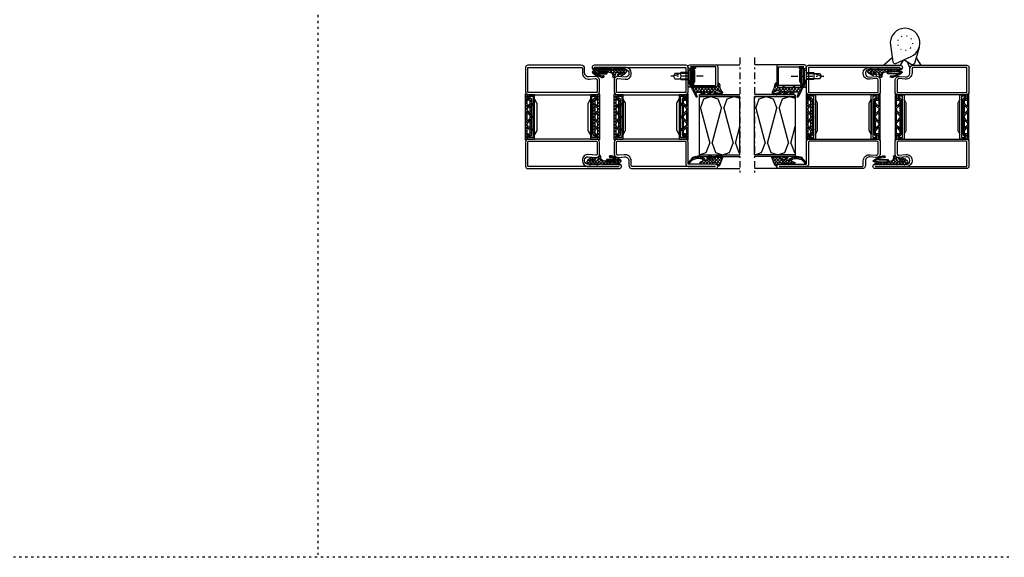
# Model space of a CAD drawing. Extents: x -6243 to 20826, y 18304 to 22537.
# Drawn here: x 19131 to 19797, y 19994 to 20358 of the extents above; entities that cross this region are included whole.
import ezdxf

# ---------------------------------------------------------------- set-up
doc = ezdxf.new("R2010")
doc.units = 0
doc.header["$MEASUREMENT"] = 0
for name, pattern in [('ACAD_ISO07W100', [3.5, 0.5, -3]), ('OGLT0', [10, 4.5, -2.2, 1.1, -2.2]), ('OGLT1', [4, 1.5, -2.5])]:
    doc.linetypes.add(name, pattern=pattern)
doc.layers.get('0').update_dxf_attribs({"linetype": 'CONTINUOUS'})
doc.layers.add('ATTRIBUTE', color=10, linetype='CONTINUOUS')

# ---------------------------------------------------------------- blocks, each defined once
blk = doc.blocks.new('FOR533751-1', base_point=(-20, -1))
at = {"color": 5, "linetype": 'CONTINUOUS'}
for points in [[(32, -1), (40.25, -1), (48.5, -1, 0.414214), (50, 0.5), (50, 62.5, 1), (47, 62.5), (47, 40.907556, -0.369888), (44.776514, 39.001954), (44.223486, 39.001954, -0.444218), (41.985031, 41.479589), (42.471238, 46.26072, 0.471615), (40.041938, 49), (32, 49, 0.414214), (30, 47), (30, 1, 0.414214), (32, -1)], [(40.25, 0.5), (32, 0.5, -0.414214), (31.5, 1), (31.5, 47, -0.414214), (32, 47.5), (40.07562, 47.5, -0.489716), (40.984088, 46.463153), (40.492727, 41.631345, 0.444218), (44.223486, 37.501954), (44.776514, 37.501954, 0.379778), (48.5, 40.806812), (48.5, 62.37), (48.5, 0.5), (40.25, 0.5)], [(-2, 49), (-5.861113, 49), (-9.722225, 49, 0.445359), (-12.457035, 45.961355), (-12.043013, 42.038645, -0.445359), (-14.777822, 39), (-17.75, 39, 0.414214), (-20, 36.75), (-20, 0.5, 0.414214), (-18.5, -1), (-2, -1, 0.414214), (0, 1), (0, 47, 0.414214), (-2, 49)], [(-5.861113, 47.5), (-2, 47.5, -0.414214), (-1.5, 47), (-1.5, 1, -0.414214), (-2, 0.5), (-18.5, 0.5), (-18.5, 36.75, -0.414214), (-17.75, 37.5), (-14.777822, 37.5, 0.445359), (-10.551298, 42.196088), (-10.96532, 46.118798, -0.445359), (-9.722225, 47.5), (-5.861113, 47.5)]]:
    blk.add_lwpolyline(points, format="xyb", close=True, dxfattribs=at)
at = {"color": 4, "linetype": 'CONTINUOUS'}
for points in [[(29, 43.9), (1, 43.9), (1, 47), (2.299721, 47, 0.414214), (2.749721, 47.45), (2.749721, 47.55, 0.414214), (2.299721, 48), (0, 48), (0, 42.903407), (30, 42.903407), (30, 48), (27.700279, 48, 0.414214), (27.250279, 47.55), (27.250279, 47.45, 0.414214), (27.700279, 47), (29, 47), (29, 43.9)], [(24.110153, 41.403407), (6.10039, 41.403407, -0.162274), (5.500401, 41.6034), (3, 42.903407), (27, 42.903407), (24.728221, 41.617283, -0.168129), (24.110153, 41.403407)], [(30, 5.096593), (0, 5.096593), (0, 0), (2.299721, 0, 0.414214), (2.749721, 0.45), (2.749721, 0.55, 0.414214), (2.299721, 1), (1, 1), (1, 4.1), (29, 4.1), (29, 1), (27.700279, 1, 0.414214), (27.250279, 0.55), (27.250279, 0.45, 0.414214), (27.700279, 0), (30, 0), (30, 5.096593)], [(6.10039, 6.596593), (24.110153, 6.596593, -0.168129), (24.728221, 6.382717), (27, 5.096593), (3, 5.096593), (5.500401, 6.3966, -0.162274), (6.10039, 6.596593)]]:
    blk.add_lwpolyline(points, format="xyb", close=True, dxfattribs=at)
blk = doc.blocks.new('FOR985301', base_point=(-1.300412, -9.57))
at = {"color": 1, "linetype": 'CONTINUOUS'}
for p, q in [((0.546727, 11.50318), (2.685072, 13.641526)), ((-1.164523, 7.096458), (-0.078426, 6.01036)), ((-0.975776, 7.859357), (0.291955, 9.127088)), ((-0.698491, 8.751746), (-0.064741, 8.117996)), ((-0.09119, 10.265765), (0.51382, 9.660755)), ((0.636967, 11.658929), (1.222547, 11.073348)), ((1.149066, 9.984199), (1.636905, 10.472038)), ((1.149599, 9.024977), (1.80318, 8.371396)), ((1.158196, 7.872009), (1.795589, 8.509402)), ((1.172534, 6.880721), (1.861246, 6.192009)), ((1.294869, 11.001027), (1.614338, 10.681558)), ((1.475183, 12.942034), (1.814686, 12.60253)), ((2.423715, 11.993501), (3.410259, 11.006957)), ((2.539848, 11.374981), (3.226012, 12.061145)), ((2.786682, 9.509213), (4.522589, 7.773307)), ((2.78741, 9.501223), (4.522589, 11.236402)), ((2.882588, 7.291988), (4.522589, 5.651987)), ((2.8827, 7.475193), (3.169219, 7.761711)), ((3.169219, 7.761711), (4.522589, 9.115081)), ((3.630175, 10.787041), (4.522589, 9.894627)), ((4.053185, 12.485352), (4.558236, 11.9803)), ((4.174585, 6.645757), (4.522589, 6.993761)), ((-0.878705, 5.835108), (-0.110921, 6.602891)), ((0.132934, -1.638535), (4.522589, 2.75112)), ((1.195776, 5.788268), (1.860411, 6.452904)), ((1.226516, 4.705419), (4.522589, 1.409346)), ((1.359266, 0.330029), (4.722922, -3.033627)), ((1.412994, 3.884166), (1.912974, 4.384146)), ((1.650873, -2.241916), (4.09982, 0.207031)), ((2.160518, 1.650096), (4.434231, -0.623617)), ((2.416424, 2.766276), (4.522589, 4.872441)), ((2.783777, 5.25495), (4.174585, 6.645757)), ((2.785006, 5.268249), (4.522589, 3.530666)), ((-1.250669, -0.900817), (-0.41197, -0.062118)), ((-0.369835, -0.062192), (1.914801, -2.346827)), ((0.180421, -5.833688), (0.386699, -5.62741)), ((0.822752, -3.376098), (4.448616, -7.001962)), ((1.080047, -4.934063), (1.746605, -4.267505)), ((1.603295, -8.653455), (4.448616, -5.808134)), ((2.292545, -5.842885), (4.448616, -3.686814)), ((2.448292, -2.880318), (4.448616, -4.880642)), ((2.448616, -3.565493), (4.448616, -1.565493)), ((0.683309, -7.45212), (1.413649, -6.721781)), ((0.720154, -7.516142), (2.69256, -9.488548)), ((2.448616, -7.123283), (4.08305, -8.757716)), ((2.834635, -9.543435), (4.781498, -7.596572)), ((4.563043, -7.11639), (4.861064, -7.41441))]:
    blk.add_line(p, q, dxfattribs=at)
at = {"color": 40, "linetype": 'CONTINUOUS'}
blk.add_line((-0.783568, 5.780065), (-0.874696, 5.821245), dxfattribs=at)
at = {"color": 1, "linetype": 'CONTINUOUS'}
for points in [[(4.522589, 0.914569), (4.522589, 6.259473), (4.522589, 11.604376, -0.153894), (4.88419, 12.751394, 0.897216), (4.51017, 13.078794, 0.171155), (3.823763, 11.786474), (3.686888, 10.876058, -0.862617), (3.429702, 10.876566, 0.025481), (2.952482, 13.277267, 0.621324), (1.900652, 13.503344, 0.110279), (-1.138284, 7.227311, 0.144555), (-1.075047, 6.096306, 1.167247), (-0.119582, 6.614577, -0.230333), (-0.274689, 7.386571, -0.070032), (1.353171, 11.298553), (1.150034, 10.261911, 0.010276), (1.251656, 3.973066), (2.514444, 3.277252, -0.02046), (2.101145, 1.422414, -0.3404), (0.164954, -0.063125), (-0.699365, -0.061616, 0.827435), (-0.922045, -1.219181), (2.133309, -2.433684, -0.307269), (2.448616, -2.898322), (2.448616, -4.291976, -0.59704), (2.061158, -4.500795, -0.098099), (1.091939, -3.546314, 0.929502), (0.401303, -3.945832, 0.16289), (2.176619, -5.760819, -0.281418), (2.448616, -6.205807), (2.448616, -7.42615, -0.706462), (2.004442, -7.583619, -0.076883), (1.003395, -5.866969, 0.987735), (0.161828, -6.185781, 0.191701), (2.605374, -9.436508, 0.36229), (3.562312, -9.350826, 0.102218), (4.898131, -7.323473, 0.919912), (4.541356, -7.145706, -0.75861), (4.448616, -7.119758), (4.448616, -3.596192, -0.146657), (4.48984, -3.458669, 0.089304), (4.908103, -2.481231, 0.854759), (4.541532, -2.333754, -0.761309), (4.448616, -2.308099), (4.448616, -0.742687, 0.219853), (4.272692, -0.361931, -0.489391), (4.311453, 0.506454, 0.243354), (4.522589, 0.914569)], [(2.872484, 8.091087, -0.048853), (2.565751, 3.572832), (1.825982, 4.492264, 0.043242), (1.508447, 11.555242, -0.008098), (1.774146, 11.969684, 0.247407), (1.821259, 12.433571, -1.082704), (2.296759, 12.582998, -0.048853), (2.872484, 8.091087)]]:
    blk.add_lwpolyline(points, format="xyb", close=True, dxfattribs=at)
blk = doc.blocks.new('FOR985304', base_point=(-15.705893, -4.030406))
at = {"color": 1, "linetype": 'CONTINUOUS'}
for p, q in [((-15.326689, 0.999459), (-15.705352, 0.620796)), ((-14.372338, 1), (-13.272338, -0.1)), ((-13.204827, 1), (-14.290612, -0.085784)), ((-11.083507, 1), (-12.350452, -0.266945)), ((-12.243947, 0.992929), (-11.24102, -0.009998)), ((-10.129697, 1), (-9.129697, 0)), ((-8.962187, 1), (-9.962187, 0)), ((-8.008377, 1), (-6.915739, -0.092638)), ((-6.840866, 1), (-7.840866, 0)), ((-5.887057, 1), (-4.887057, 0)), ((-4.719546, 1), (-5.738009, -0.018463)), ((-3.765736, 1), (-2.658137, -0.1076)), ((-2.598226, 1), (-3.656592, -0.058367)), ((-1.644416, 1), (-0.644416, 0)), ((-0.476905, 1), (-1.476905, 0)), ((0.476904, 1), (1.476904, 0)), ((1.644415, 1), (0.644415, 0)), ((2.598225, 1), (3.952666, -0.354441)), ((3.765735, 1), (2.658137, -0.107599)), ((4.719545, 1), (7.740015, -2.02047)), ((5.887056, 1), (4.887056, 0)), ((8.008376, 1), (6.350635, -0.657741)), ((6.840865, 1), (7.840865, 0)), ((8.962186, 1), (9.962186, 0)), ((10.129696, 1), (9.129696, 0)), ((11.083506, 1), (12.350451, -0.266945)), ((12.258088, 1.007071), (11.249793, -0.001224)), ((13.204826, 1), (14.290611, -0.085784)), ((14.372337, 1), (13.272337, -0.1)), ((15.326688, 0.999459), (15.705351, 0.620796)), ((-11.399861, -1.437674), (-12.625627, -2.66344)), ((-12.25028, -1.122058), (-11.394043, -1.978295)), ((-11.24775, -2.124588), (-10.241932, -3.130406)), ((-9.971272, -2.130406), (-10.971272, -3.130406)), ((-9.179062, -2.071956), (-7.987889, -3.263129)), ((-5.738009, -0.018463), (-9.043611, -3.324065)), ((-8.118402, -1.011295), (-7.411295, -1.718402)), ((-6.999291, -2.130406), (-5.999291, -3.130406)), ((-6.915739, -0.092638), (-6.350635, -0.657742)), ((-5.728632, -2.130406), (-6.728632, -3.130406)), ((-4.877971, -2.130406), (-3.877971, -3.130406)), ((-3.607311, -2.130406), (-4.607311, -3.130406)), ((-3.656592, -0.058367), (-3.952666, -0.354441)), ((-2.220255, -0.743349), (-2.892006, -1.415101)), ((-2.756651, -2.130406), (-1.756651, -3.130406)), ((-1.159594, -1.804009), (-2.485991, -3.130406)), ((-0.63533, -2.130406), (0.527118, -3.292854)), ((0.635329, -2.130406), (-0.527118, -3.292854)), ((1.159594, -1.80401), (1.421146, -2.065562)), ((1.421146, -2.065562), (1.740536, -2.384952)), ((1.740536, -2.384952), (2.48599, -3.130406)), ((2.328497, -2.558558), (1.75665, -3.130406)), ((2.220254, -0.74335), (2.892006, -1.415101)), ((2.75665, -2.130406), (2.328497, -2.558558)), ((3.60731, -2.130406), (4.60731, -3.130406)), ((3.966243, -3.042133), (3.87797, -3.130406)), ((4.87797, -2.130406), (3.966243, -3.042133)), ((5.728631, -2.130406), (6.728631, -3.130406)), ((6.99929, -2.130406), (5.99929, -3.130406)), ((8.118402, -1.011295), (7.411295, -1.718402)), ((7.740015, -2.02047), (9.043611, -3.324066)), ((9.148466, -2.102551), (7.985032, -3.265984)), ((9.179245, -2.071772), (9.148466, -2.102551)), ((9.971271, -2.130406), (10.971271, -3.130406)), ((11.247749, -2.124588), (10.241931, -3.130406)), ((12.250279, -1.122058), (11.394043, -1.978294)), ((11.399861, -1.437675), (12.625626, -2.66344))]:
    blk.add_line(p, q, dxfattribs=at)
for points in [[(7.736681, -3.130406), (4.265203, -3.130406), (0.793725, -3.130406, 0.451416), (0.496078, -3.467906, -1.133893), (-0.496078, -3.467906, 0.451416), (-0.793725, -3.130406), (-7.736681, -3.130406, 0.451416), (-8.034328, -3.467906, -1.133893), (-9.026484, -3.467906, 0.451416), (-9.324131, -3.130406), (-11.538042, -3.130406, -0.239954), (-12.75115, -2.512658), (-13.183891, -1.917634, -0.636346), (-13.008698, -1.600452), (-12.570448, -1.629982, 0.434059), (-12.25028, -1.330661), (-12.25028, -0.55, 0.414214), (-12.70028, -0.1), (-13.97548, -0.1, -0.111349), (-15.477559, 0.23871, -0.799615), (-15.305893, 1), (15.305892, 1, -0.799615), (15.477558, 0.23871, -0.111349), (13.975479, -0.1), (12.700279, -0.1, 0.414214), (12.250279, -0.55), (12.250279, -1.343573, 0.421314), (12.570156, -1.629983), (13.008706, -1.600452, -0.636331), (13.183891, -1.917634), (12.75115, -2.512658, -0.239954), (11.538042, -3.130406), (9.324131, -3.130406, 0.451416), (9.026484, -3.467906, -1.133893), (8.034328, -3.467906, 0.451416), (7.736681, -3.130406)], [(-7.405174, -0.123463, 0.303347), (-7.589949, 0), (-11.199861, 0, 0.414214), (-11.399861, -0.2), (-11.399861, -1.930406, 0.414214), (-11.199861, -2.130406), (-9.320356, -2.130406, 0.198912), (-9.178934, -2.071827), (-7.448528, -0.341421, 0.303347), (-7.405174, -0.123463)], [(-4.313413, -0.015224, 0.098491), (-4.389949, 0), (-5.610051, 0, 0.098491), (-5.686587, -0.015224, 0.098491), (-5.751472, -0.058579), (-7.481878, -1.788985, 0.668179), (-7.340457, -2.130406), (-2.659543, -2.130406, 0.668179), (-2.518122, -1.788985), (-4.248528, -0.058579, 0.098491), (-4.313413, -0.015224)], [(0.826892, -2.115182, 0.049127), (0.861469, -2.0967, 0.049127), (0.891776, -2.071827), (2.622183, -0.341421, 0.668179), (2.480761, 0), (-2.480761, 0, 0.303347), (-2.665537, -0.123463, 0.303347), (-2.622183, -0.341421), (-0.891776, -2.071827, 0.198912), (-0.750355, -2.130406), (0.750355, -2.130406, 0.098491), (0.826892, -2.115182)], [(2.474768, -2.006943, 0.303347), (2.659543, -2.130406), (7.340457, -2.130406, 0.303347), (7.525232, -2.006943, 0.303347), (7.481878, -1.788985), (5.751472, -0.058579, 0.198912), (5.610051, 0), (4.389949, 0, 0.198912), (4.248528, -0.058579), (2.518122, -1.788985, 0.303347), (2.474768, -2.006943)], [(9.243819, -2.115182, 0.098491), (9.320356, -2.130406), (11.199861, -2.130406, 0.414214), (11.399861, -1.930406), (11.399861, -0.2, 0.414214), (11.199861, 0), (7.589949, 0, 0.668179), (7.448528, -0.341421), (9.178934, -2.071827, 0.098491), (9.243819, -2.115182)]]:
    blk.add_lwpolyline(points, format="xyb", close=True, dxfattribs=at)
blk = doc.blocks.new('FOR533753-1', base_point=(-20, -64))
at = {"color": 5, "linetype": 'CONTINUOUS'}
for points in [[(-17, 1), (-9.5, 1), (-2, 1, -0.414214), (0, -1), (0, -47, -0.414214), (-2, -49), (-9.722225, -49, -0.445359), (-12.457035, -45.961355), (-12.043013, -42.038645, 0.445359), (-14.777822, -39), (-17.75, -39, -0.414214), (-20, -36.75), (-20, 19.5, -1), (-17, 19.5), (-17, 1)], [(-18.06066, -0.06066, -0.198912), (-18.5, 1), (-18.5, 19.5), (-18.5, -36.75, 0.414214), (-17.75, -37.5), (-14.777822, -37.5, -0.445359), (-10.551298, -42.196088), (-10.96532, -46.118798, 0.445359), (-9.722225, -47.5), (-2, -47.5, 0.414214), (-1.5, -47), (-1.5, -1, 0.414214), (-2, -0.5), (-17, -0.5, -0.198912), (-18.06066, -0.06066)], [(50, -0.5), (50, -31.5), (50, -62.5, -1), (47, -62.5), (47, -40.907556, 0.369888), (44.776514, -39.001954), (44.223486, -39.001954, 0.444218), (41.985031, -41.479589), (42.471238, -46.26072, -0.471615), (40.041938, -49), (32, -49, -0.414214), (30, -47), (30, -1, -0.414214), (32, 1), (48.5, 1, -0.414214), (50, -0.5)], [(48.5, -31.495), (48.5, -0.5), (32, -0.5, 0.414214), (31.5, -1), (31.5, -47, 0.414214), (32, -47.5), (40.07562, -47.5, 0.489716), (40.984088, -46.463152), (40.492727, -41.631345, -0.444218), (44.223486, -37.501954), (44.776514, -37.501954, -0.379778), (48.5, -40.806812), (48.5, -62.49), (48.5, -31.495)]]:
    blk.add_lwpolyline(points, format="xyb", close=True, dxfattribs=at)
at = {"color": 4, "linetype": 'CONTINUOUS'}
for points in [[(1, -4.1), (29, -4.1), (29, -1), (27.700279, -1, -0.414214), (27.250279, -0.55), (27.250279, -0.45, -0.414214), (27.700279, 0), (30, 0), (30, -5.096593), (0, -5.096593), (0, 0), (2.299721, 0, -0.414214), (2.749721, -0.45), (2.749721, -0.55, -0.414214), (2.299721, -1), (1, -1), (1, -4.1)], [(6.10039, -6.596593), (24.110153, -6.596593, 0.168129), (24.728221, -6.382717), (27, -5.096593), (3, -5.096593), (5.500401, -6.3966, 0.162274), (6.10039, -6.596593)], [(29, -43.9), (1, -43.9), (1, -47), (2.299721, -47, -0.414214), (2.749721, -47.45), (2.749721, -47.55, -0.414214), (2.299721, -48), (0, -48), (0, -42.903407), (30, -42.903407), (30, -48), (27.700279, -48, -0.414214), (27.250279, -47.55), (27.250279, -47.45, -0.414214), (27.700279, -47), (29, -47), (29, -43.9)], [(6.10039, -41.403407), (24.110153, -41.403407, -0.168129), (24.728221, -41.617283), (27, -42.903407), (3, -42.903407), (5.500401, -41.6034, -0.162274), (6.10039, -41.403407)]]:
    blk.add_lwpolyline(points, format="xyb", close=True, dxfattribs=at)
blk = doc.blocks.new('FOR901226', base_point=(-15.000001, 0.000001))
at = {"color": 5, "linetype": 'CONTINUOUS'}
blk.add_lwpolyline([(-15.000001, 18.800001), (-15.000001, 1.200001, 0.414214), (-13.800001, 0.000001), (-12.624819, 0.000001), (-12.624819, 0.600001), (-12.624819, 1.200001), (-13.800001, 1.200001), (-13.800001, 18.800001), (-1.200001, 18.800001), (-1.200001, 1.69413), (-1.216406, 4.84159), (-2.414983, 4.900001), (-2.407633, 1.566733, 0.508398), (-1.265045, 0.000001), (-1.200001, 0.000001, 0.414214), (-0.000001, 1.200001), (-0.000001, 18.800001, 0.414214), (-1.200001, 20.000001), (-13.800001, 20.000001, 0.414214), (-15.000001, 18.800001)], format="xyb", close=True, dxfattribs=at)
blk = doc.blocks.new('FOR905385', base_point=(11.2, 42.6))
at = {"color": 1, "linetype": 'CONTINUOUS'}
for p, q in [((6.52, 44.252254), (7.22, 43.552254)), ((6.52, 43.492023), (7.22, 44.192023)), ((7.220212, 45.673362), (7.821615, 45.07196)), ((8.014464, 44.986487), (8.512193, 45.484217)), ((8.209566, 44.684009), (11.286618, 41.606956)), ((8.543807, 43.39451), (9.809397, 44.660099)), ((9.164631, 41.894014), (11.434853, 44.164235)), ((9.6216, 40.229662), (13.247605, 43.855667)), ((10.68411, 44.330785), (12.387348, 42.627547)), ((6.592651, 37.200713), (7.229411, 37.837473)), ((6.593394, 37.814899), (7.644365, 36.763928)), ((6.83137, 41.819564), (7.934198, 40.716736)), ((6.865588, 41.716291), (7.419486, 42.270189)), ((7.393529, 40.122911), (7.947427, 40.676809)), ((7.882516, 38.647097), (10.878776, 35.650837)), ((7.92147, 38.529532), (9.6216, 40.229662)), ((8.09702, 36.583762), (10.07857, 38.565311)), ((8.294222, 40.356712), (10.0759, 38.575034)), ((8.920075, 41.649457), (9.164631, 41.894014)), ((8.952351, 41.819903), (9.273024, 41.49923)), ((9.273024, 41.49923), (11.22, 39.552254)), ((10.0759, 38.575034), (11.25906, 37.391873)), ((10.07857, 38.565311), (11.22, 39.706742)), ((10.535539, 36.90096), (11.52, 37.885421)), ((6.551822, 33.61383), (7.713551, 32.452101)), ((6.568911, 32.934333), (7.275783, 33.641205)), ((7.258523, 31.502624), (7.91624, 32.160341)), ((7.282577, 35.769319), (7.878725, 36.365466)), ((8.037645, 32.128007), (11.22, 28.945652)), ((8.085506, 36.322787), (11.22, 33.188293)), ((8.097005, 32.341106), (10.992508, 35.236609)), ((8.097016, 34.189957), (11.52, 30.766973)), ((8.097018, 34.462439), (10.535539, 36.90096)), ((8.09702, 30.219801), (11.22, 33.342781)), ((8.09702, 28.09848), (11.433437, 31.434898)), ((10.878776, 35.650837), (11.22, 35.309613)), ((10.992508, 35.236609), (11.22, 35.464101)), ((5.021867, 28.779824), (6.725111, 27.076581)), ((5.572454, 27.695235), (6.26264, 28.385421)), ((6.952875, 26.954335), (7.79946, 27.800921)), ((8.060472, 27.862539), (10.88637, 25.036642)), ((8.09702, 29.947312), (11.281941, 26.762391)), ((8.333295, 26.213436), (11.22, 29.10014)), ((9.720596, 25.479416), (11.227533, 26.986353)), ((11.21707, 24.85457), (12.516259, 26.153758)), ((11.873526, 26.170806), (12.577902, 25.46643)), ((12.387366, 23.903545), (13.067798, 24.583977)), ((13.7115, 24.332832), (15.164227, 22.880105)), ((13.898816, 23.293674), (14.593755, 23.988614))]:
    blk.add_line(p, q, dxfattribs=at)
at = {"color": 40, "linetype": 'CONTINUOUS'}
blk.add_line((13.494193, 42.664898), (13.494193, 43.624416), dxfattribs=at)
at = {"color": 1, "linetype": 'CONTINUOUS'}
for points in [[(11.22, 37.231198), (11.22, 34.408048), (11.22, 31.584898, 0.414214), (11.37, 31.434898), (11.47, 31.434898, -0.414214), (11.52, 31.384898), (11.52, 30.698168, -0.198005), (11.505479, 30.662936), (11.32165, 30.47782, 0.198005), (11.22, 30.231198), (11.22, 27.108866, 0.579523), (12.72563, 26.246115, -0.91465), (13.014674, 25.840561), (12.425367, 25.335771, 0.830439), (12.837526, 24.621829, -0.179598), (12.976695, 24.619521), (14.87843, 23.877545, 0.116258), (15.105585, 23.845415, -0.701069), (15.4651, 23.079519), (15.388039, 23.002243, -0.29808), (14.905837, 22.900778), (12.601021, 23.800018, -0.11249), (12.049441, 24.174169, 0.134786), (10.246051, 25.285081, -0.052156), (9.475792, 25.600235), (4.930836, 28.039604, -0.937422), (5.262195, 28.765921), (7.825922, 27.790856, 0.525142), (8.09702, 27.977792), (8.09702, 30.71688, 0.265723), (7.997664, 30.888795, -0.264672), (6.52002, 33.462979, -0.007367), (6.520347, 33.474766, -0.782366), (7.281956, 33.628742, -0.069914), (7.315067, 33.522412, 0.126429), (7.919072, 32.156746, 0.711632), (8.097005, 32.220291), (8.09702, 34.86688, 0.231956), (8.0195, 35.02499, -0.188007), (6.525655, 37.516945, -0.969401), (7.309421, 37.675353, 0.09403), (7.914799, 36.312453, 0.735289), (8.09702, 36.369371), (8.09702, 37.872126, 0.080159), (8.056895, 38.120805), (6.580899, 42.575511, -0.080159), (6.52, 42.952934), (6.52, 44.582394, -0.637432), (8.492291, 45.500853, 0.15616), (11.886103, 44.111401, -0.004682), (12.747904, 44.035902, -0.419394), (13.712966, 42.842067, -0.38109), (13.514274, 42.664898), (12.72, 42.664898, 0.414214), (11.22, 41.164898), (11.22, 38.584898, 0.414214), (11.37, 38.434898), (11.47, 38.434898, -0.414214), (11.52, 38.384898), (11.52, 37.698168, -0.198005), (11.505479, 37.662936), (11.32165, 37.47782, 0.198005), (11.22, 37.231198)], [(9.014421, 42.4411, 0.095298), (8.906434, 42.709193, -0.115368), (8.216783, 44.639022, 0.944802), (7.22, 44.582394), (7.22, 43.017476, 0.080159), (7.265674, 42.734408), (7.96364, 40.627877, 0.773902), (8.736356, 40.679262), (9.015252, 42.152077, 0.095298), (9.014421, 42.4411)]]:
    blk.add_lwpolyline(points, format="xyb", close=True, dxfattribs=at)
blk = doc.blocks.new('FOR906577', base_point=(1.45, 0))
at = {"color": 4, "linetype": 'OGLT0'}
blk.add_line((7, 21.974766), (7, 0), dxfattribs=at)
at = {"color": 4, "linetype": 'CONTINUOUS'}
for p, q in [((1.45, 15.427166), (3.2501, 16.327166)), ((1.45, 15.427166), (12.5501, 15.427166)), ((1.45, 14.727166), (1.45, 15.427166)), ((1.45, 14.727166), (12.5501, 14.727166)), ((1.6977, 13.802966), (1.45, 14.727166)), ((12.3024, 13.802966), (1.6977, 13.802966)), ((2.2501, 13.250566), (1.6977, 13.802966)), ((3.2501, 16.327166), (10.75, 16.327166)), ((10.75, 16.327166), (12.5501, 15.427166)), ((12.3024, 13.802966), (11.7501, 13.250566)), ((12.5501, 14.727166), (12.3024, 13.802966)), ((12.5501, 15.427166), (12.5501, 14.727166)), ((2.95, 13.127166), (2.2501, 13.250566)), ((2.95, 13.127166), (11.0501, 13.127166)), ((2.95, 11.827166), (2.95, 13.127166)), ((11.0501, 11.827166), (2.95, 11.827166)), ((4.6, 6.977166), (4.6, 11.827166)), ((5.25, 6.327166), (4.6, 6.977166)), ((5.25, 6.327166), (5.25, 11.827166)), ((8.75, 11.827166), (8.75, 6.327166)), ((9.4, 6.977066), (8.75, 6.327166)), ((9.4, 11.827166), (9.4, 6.977066)), ((11.7501, 13.250566), (11.0501, 13.127166)), ((11.0501, 13.127166), (11.0501, 11.827166)), ((5.25, 2.837466), (5.25, 6.327166)), ((7, 1.827166), (5.25, 2.837466)), ((8.75, 6.327166), (7, 1.827166)), ((8.75, 2.837466), (7, 1.827166)), ((8.75, 6.327166), (8.75, 2.837466))]:
    blk.add_line(p, q, dxfattribs=at)
blk.add_arc((7, 3.5145), 3.312641, 58.110722, 121.889278, dxfattribs=at)
blk = doc.blocks.new('FOR985302', base_point=(-8.6, 6.1))
at = {"color": 1, "linetype": 'CONTINUOUS'}
for p, q in [((-13.587434, 7.11973), (-11.694749, 9.012416)), ((-13.587434, 4.99841), (-10.169483, 8.416361)), ((-13.587434, 7.61199), (-9.508224, 3.53278)), ((-13.317754, 9.46363), (-9.187814, 5.33369)), ((-12.901334, 3.56319), (-8.644217, 7.820306)), ((-10.136131, 8.403328), (-7.844794, 6.111991)), ((-8.375875, 5.967328), (-7.269675, 7.073528)), ((-13.587434, 5.49067), (-8.591708, 0.494943)), ((-13.587153, 0.75605), (-12.738002, 1.605201)), ((-13.586462, 1.247057), (-12.74544, 0.406035)), ((-12.455415, -0.233532), (-9.245566, 2.976317)), ((-12.365073, 0.025668), (-11.803698, -0.535708)), ((-11.919004, 2.424199), (-9.434763, 4.908441)), ((-11.492735, 1.27465), (-8.591708, -1.626377)), ((-11.197921, -1.097358), (-8.592815, 1.507748)), ((-14.018722, -6.03948), (-13.899763, -5.920521)), ((-13.576528, -7.718606), (-12.383809, -6.525887)), ((-13.421094, -1.039632), (-13.279338, -1.181388)), ((-13.405373, -5.42613), (-8.591708, -0.612465)), ((-13.381295, -5.322072), (-12.379481, -6.323886)), ((-13.345692, -1.123809), (-12.775565, -0.553682)), ((-12.768724, -3.813322), (-11.927285, -4.654761)), ((-11.828925, -2.6318), (-10.852067, -3.608659)), ((-11.197921, -1.141484), (-8.591708, -3.747698)), ((-10.406216, -4.054509), (-8.670377, -5.790348)), ((-10.266237, -4.408315), (-8.591708, -2.733786)), ((-9.634657, -5.898056), (-8.591708, -4.855106)), ((-13.639714, -7.184973), (-12.045457, -8.77923)), ((-13.302783, -9.643224), (-9.067158, -13.878849)), ((-12.958868, -9.222266), (-12.132645, -8.396043)), ((-12.753375, -11.138094), (-11.655609, -10.040327)), ((-11.483416, -11.989455), (-10.879343, -11.385381)), ((-10.421248, -13.048607), (-9.853043, -12.480402)), ((-9.130455, -13.879135), (-8.601923, -13.350602))]:
    blk.add_line(p, q, dxfattribs=at)
blk.add_lwpolyline([(-8.591708, 1.450127, 0.133624), (-8.798522, 2.210173), (-9.322242, 3.107724, -0.637708), (-7.244179, 6.098999, 0.466038), (-7.01, 6.296438, 0.308337), (-7.836822, 7.504786), (-12.905443, 9.48554, 0.528049), (-13.587434, 9.019837), (-13.587434, 4.916201, 0.179822), (-13.223331, 3.936539), (-11.734416, 2.210173), (-11.493641, 1.930999, -0.342905), (-11.462357, 1.318144), (-12.366152, 0.024122, 0.171359), (-12.455041, -0.296735, -1.534862), (-12.885196, -0.141304, 0.191397), (-12.746712, 0.201013), (-12.73699, 1.768447, 0.395332), (-13.108567, 2.169918), (-13.157306, 2.173389, 0.434776), (-13.58572, 1.774962), (-13.588987, -0.548157, 0.734228), (-12.133122, -1.007365), (-11.652872, -0.319761, -0.733691), (-11.197914, -0.462915), (-11.197928, -1.764295, -0.228397), (-11.461809, -2.311828, 0.18624), (-13.463448, -5.728632, -0.154994), (-13.532181, -5.864209, -0.292922), (-13.796331, -5.924429, 0.80662), (-13.973319, -6.207347), (-13.384538, -6.780888, -0.390666), (-13.373588, -6.984825), (-13.464426, -7.094613, -0.292922), (-13.722467, -7.177176, 0.80662), (-13.874643, -7.474177), (-13.239024, -7.99533, -0.390666), (-13.210694, -8.197587), (-13.291822, -8.314733, -0.292922), (-13.541867, -8.419035, 0.8064), (-13.668194, -8.727898), (-12.990094, -9.193583, -0.391404), (-12.944891, -9.393038), (-13.016017, -9.516324, -0.292082), (-13.255852, -9.64093, 0.80662), (-13.355256, -9.959499), (-12.640206, -10.364859, -0.390666), (-12.577863, -10.559342, -0.223725), (-12.676392, -10.641649), (-12.957696, -10.715197, 0.720752), (-12.979129, -11.03932, -0.115082), (-11.126342, -12.353513, 0.07905), (-9.354065, -13.811263, 1.435983), (-9.189513, -12.887887, -0.199448), (-9.376878, -12.846797, -0.09327), (-11.059387, -11.129549, 0.368929), (-11.55947, -10.98859, -0.945049), (-11.840665, -10.459646, 0.368672), (-11.677676, -9.966594, -0.027681), (-11.911945, -9.286667, -0.044384), (-12.364235, -6.906088, -0.217708), (-11.287561, -3.759487, -0.548395), (-10.459661, -3.919425), (-9.749629, -5.714074, 0.827377), (-8.591708, -5.493339), (-8.591708, 1.450127)], format="xyb", close=True, dxfattribs=at)
blk = doc.blocks.new('*U528')
at = {"color": 24, "linetype": 'CONTINUOUS'}
for p, q in [((-59.17, -138.14), (-59.383333, -137.5)), ((-52.85, -140.51), (-59.17, -138.14)), ((-52.85, -140.51), (-41.5625, -137.5)), ((-21.25, -141.3), (-22.516667, -137.5)), ((-60.75, -149.2), (-59.17, -144.46)), ((-59.17, -144.46), (-52.85, -142.09)), ((-29.15, -148.41), (-52.85, -142.09)), ((-29.15, -148.41), (-22.83, -146.04)), ((-22.83, -146.04), (-21.25, -141.3)), ((-59.17, -153.94), (-60.75, -149.2)), ((-52.85, -156.31), (-29.15, -149.99)), ((-22.83, -152.36), (-29.15, -149.99)), ((-21.25, -157.1), (-22.83, -152.36)), ((-52.85, -156.31), (-59.17, -153.94)), ((-59.17, -160.26), (-52.85, -157.89)), ((-29.15, -164.21), (-52.85, -157.89)), ((-22.83, -161.84), (-21.25, -157.1)), ((-60.740513, -164.97154), (-59.17, -160.26)), ((-29.15, -164.21), (-22.83, -161.84))]:
    blk.add_line(p, q, dxfattribs=at)
blk = doc.blocks.new('*G530', base_point=(-75, -165))
at = {"color": 24, "linetype": 'CONTINUOUS'}
for p, q in [((-61.5, -137.5), (-62, -138)), ((-62, -138), (-62, -165)), ((-61.25, -137.5), (-61.5, -137.5)), ((-60.75, -138), (-61.25, -137.5)), ((-21.25, -137.5), (-60.75, -137.5)), ((-60.75, -137.5), (-60.75, -165)), ((-60.75, -138), (-60.75, -165)), ((-20.75, -137.5), (-21.25, -138)), ((-21.25, -137.5), (-21.25, -165)), ((-21.25, -138), (-21.25, -165)), ((-20.5, -137.5), (-20.75, -137.5)), ((-20, -138), (-20.5, -137.5)), ((-20, -138), (-20, -165))]:
    blk.add_line(p, q, dxfattribs=at)
at = {"color": 40, "linetype": 'CONTINUOUS'}
for p, q in [((0, -139), (0, -165)), ((-70, -149), (-70, -165))]:
    blk.add_line(p, q, dxfattribs=at)
at = {"color": 40, "linetype": 'OGLT0'}
blk.add_line((5, -165), (-75, -165), dxfattribs=at)
at = {"color": 24, "linetype": 'CONTINUOUS'}
blk.add_lwpolyline([(-21.25, -165), (-21.25, -137.5), (-60.75, -137.5), (-60.75, -165), (-21.25, -165)], close=True, dxfattribs=at)
at = {"color": 24}
blk.add_blockref('*U528', (0, 0), dxfattribs=at)
blk = doc.blocks.new('*U529')
at = {"color": 24, "linetype": 'CONTINUOUS'}
for p, q in [((-59.17, -175.64), (-59.383333, -175)), ((-52.85, -178.01), (-59.17, -175.64)), ((-59.17, -181.96), (-52.85, -179.59)), ((-52.85, -178.01), (-41.5625, -175)), ((-29.15, -185.91), (-52.85, -179.59)), ((-22.83, -183.54), (-21.25, -178.8)), ((-21.25, -178.8), (-22.516667, -175)), ((-60.75, -186.7), (-59.17, -181.96)), ((-29.15, -185.91), (-22.83, -183.54)), ((-59.17, -191.44), (-60.75, -186.7)), ((-52.85, -193.81), (-59.17, -191.44)), ((-52.85, -193.81), (-29.15, -187.49)), ((-22.83, -189.86), (-29.15, -187.49)), ((-21.25, -194.6), (-22.83, -189.86)), ((-60.740513, -202.47154), (-59.17, -197.76)), ((-59.17, -197.76), (-52.85, -195.39)), ((-29.15, -201.71), (-52.85, -195.39)), ((-29.15, -201.71), (-22.83, -199.34)), ((-22.83, -199.34), (-21.25, -194.6))]:
    blk.add_line(p, q, dxfattribs=at)
blk = doc.blocks.new('*G531', base_point=(-75, -202.5))
at = {"color": 40, "linetype": 'OGLT0'}
blk.add_line((5, -175), (-75, -175), dxfattribs=at)
at = {"color": 40, "linetype": 'CONTINUOUS'}
for p, q in [((-70, -191), (-70, -175)), ((0, -201), (0, -175))]:
    blk.add_line(p, q, dxfattribs=at)
at = {"color": 24, "linetype": 'CONTINUOUS'}
for p, q in [((-62, -202), (-62, -175)), ((-60.75, -202.5), (-60.75, -175)), ((-60.75, -202), (-60.75, -175)), ((-21.25, -202), (-21.25, -175)), ((-21.25, -202.5), (-21.25, -175)), ((-20, -202), (-20, -175)), ((-61.5, -202.5), (-62, -202)), ((-61.25, -202.5), (-61.5, -202.5)), ((-60.75, -202), (-61.25, -202.5)), ((-21.25, -202.5), (-60.75, -202.5)), ((-20.75, -202.5), (-21.25, -202)), ((-20.5, -202.5), (-20.75, -202.5)), ((-20, -202), (-20.5, -202.5))]:
    blk.add_line(p, q, dxfattribs=at)
blk.add_lwpolyline([(-21.25, -175), (-21.25, -202.5), (-60.75, -202.5), (-60.75, -175), (-21.25, -175)], close=True, dxfattribs=at)
at = {"color": 24}
blk.add_blockref('*U529', (0, 0), dxfattribs=at)

msp = doc.modelspace()

# ---------------------------------------------------------------- linework, layer by layer
at = {"linetype": 'OGLT1'}
for p, q in [((19332.75067, 21313.22208), (19332.75067, 19994.10961)), ((20672.2719, 19994.10961), (11440.91334, 19994.10961))]:
    msp.add_line(p, q, dxfattribs=at)
at = {"layer": 'ATTRIBUTE', "color": 1, "linetype": 'BYBLOCK'}
for p, q in [((19721.2913, 20332.22476), (19715.56493, 20327.18895)), ((19728.69714, 20330.64071), (19726.72757, 20327.18895)), ((19737.40813, 20332.16394), (19740.57093, 20327.18895)), ((19731.31113, 20329.39101), (19733.2415, 20325.18895))]:
    msp.add_line(p, q, dxfattribs=at)
at = {"layer": 'ATTRIBUTE', "color": 1}
msp.add_lwpolyline([(19720.09436, 20340.80777), (19721.6597, 20329.58305, 0.5), (19723.76018, 20328.42204), (19734.09761, 20333.06769, 2)], format="xyb", close=True, dxfattribs=at)
msp.add_lwpolyline([(19739.56818, 20339.28695), (19736.27925, 20328.44134, -0.5), (19734.02399, 20327.62049), (19729.11118, 20330.82678)], format="xyb", dxfattribs=at)
at = {"layer": 'ATTRIBUTE', "color": 1, "linetype": 'ACAD_ISO07W100'}
msp.add_circle((19729.99852, 20342.18895), 5, dxfattribs=at)

# ---------------------------------------------------------------- block references
at = {"rotation": 270}
for name, p, xscale in [('*G531', (19590.72757, 20252.35894), -1), ('*G530', (19628.22757, 20252.35894), -1), ('FOR533753-1', (19518.22757, 20257.18894), -1), ('FOR906577', (19571.43041, 20314.28894), -1), ('FOR901226', (19583.22757, 20312.35894), -1), ('FOR985301', (19704.76115, 20318.80654), -1), ('FOR905385', (19603.22757, 20312.35894), -1.063829999999996), ('FOR985304', (19578.19671, 20276.48305), -1), ('FOR985304', (19708.19693, 20276.48306), -1), ('FOR985304', (19768.19671, 20276.48305), -1), ('FOR985302', (19603.22757, 20260.35894), 1.002519000000007)]:
    msp.add_blockref(name, p, dxfattribs=dict(at, xscale=xscale))
for name, p in [('FOR533751-1', (19473.22757, 20327.18894)), ('FOR985304', (19518.19717, 20307.89487)), ('FOR985301', (19514.65893, 20265.98936))]:
    msp.add_blockref(name, p, dxfattribs=at)
at = {"yscale": -1, "rotation": 270}
for name, p, xscale in [('FOR985301', (19541.69399, 20318.80654), -1), ('FOR901226', (19663.22757, 20312.35894), -1), ('FOR533753-1', (19728.22757, 20257.18895), -1), ('FOR906577', (19675.02474, 20314.28894), -1), ('FOR905385', (19643.22757, 20312.35894), -1.063829999999996), ('FOR985304', (19478.25798, 20276.48302), -1), ('FOR985304', (19538.25821, 20276.48306), -1), ('FOR985304', (19668.25798, 20276.48302), -1), ('FOR985302', (19643.22757, 20260.35894), 1.002519000000007)]:
    msp.add_blockref(name, p, dxfattribs=dict(at, xscale=xscale))
for name, p in [('FOR533751-1', (19773.22757, 20327.18895)), ('FOR985304', (19728.25798, 20307.89487)), ('FOR985301', (19731.79621, 20265.98936))]:
    msp.add_blockref(name, p, dxfattribs=at)

doc.saveas('drawing.dxf')
